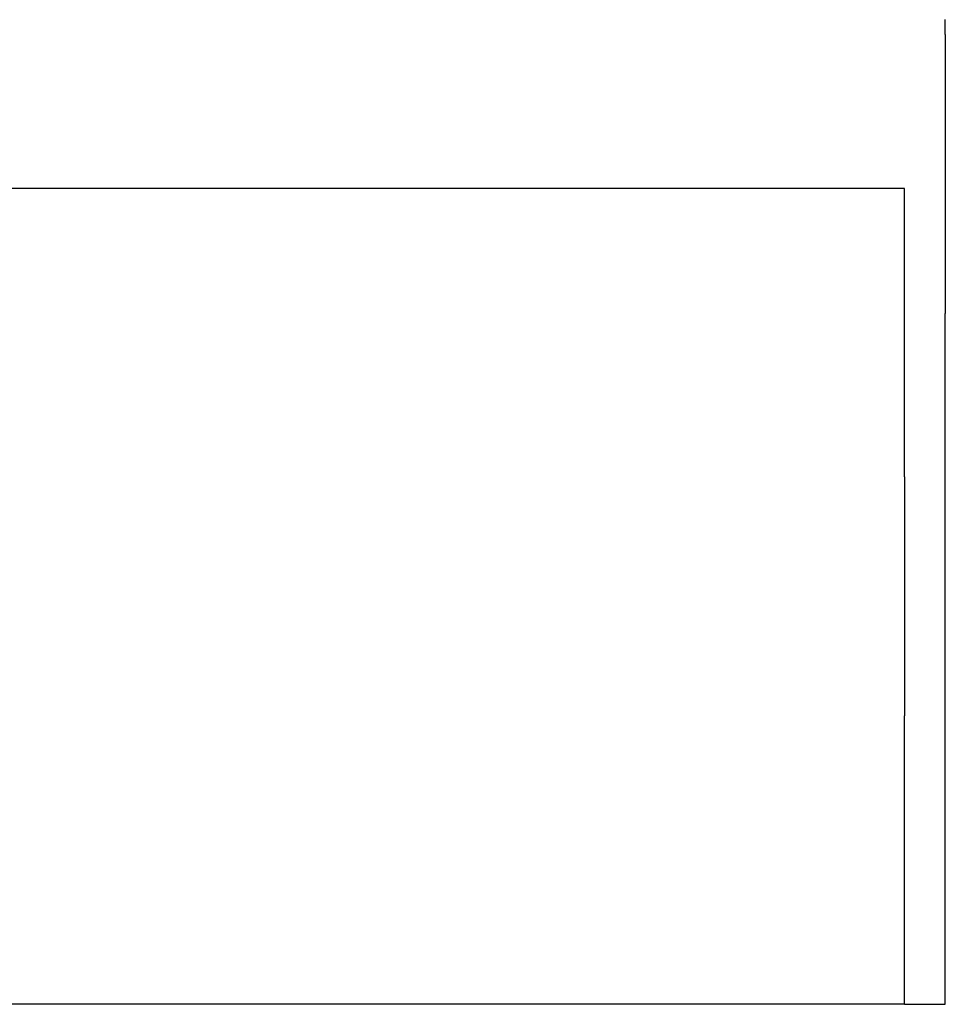
# Model space of a CAD drawing. Extents: x 10 to 288, y 14 to 195.
# Drawn here: x 82 to 83, y 87 to 88 of the extents above; entities that cross this region are included whole.
import ezdxf

# ---------------------------------------------------------------- set-up
doc = ezdxf.new("R2010")
doc.units = 0
doc.layers.get('0').update_dxf_attribs({"linetype": 'CONTINUOUS'})

msp = doc.modelspace()

# ---------------------------------------------------------------- linework, layer by layer
at = {"color": 7, "linetype": 'CONTINUOUS'}
for p, q in [((83.409, 88.3212), (83.409, 88.1201)), ((83.359, 88.1322), (81.409, 88.1322)), ((83.359, 87.9748), (83.359, 88.0322)), ((83.409, 87.1322), (83.409, 87.9792)), ((83.359, 87.7786), (83.359, 87.8528)), ((83.359, 87.4116), (83.359, 87.4857)), ((83.359, 87.2322), (83.359, 87.2895)), ((83.359, 87.1322), (81.409, 87.1322)), ((83.359, 87.1322), (83.409, 87.1322))]:
    msp.add_line(p, q, dxfattribs=at)
at = {"color": 7}
for points in [[(83.409, 88.3212, 0), (83.409, 88.3216, 0), (83.409, 88.3219, 0), (83.409, 88.3223, 0), (83.409, 88.3226, 0), (83.409, 88.323, 0), (83.409, 88.3233, 0), (83.409, 88.3237, 0), (83.409, 88.324, 0), (83.409, 88.3244, 0), (83.409, 88.3247, 0), (83.409, 88.3251, 0), (83.409, 88.3255, 0), (83.409, 88.3258, 0), (83.409, 88.3262, 0), (83.409, 88.3265, 0), (83.409, 88.3269, 0), (83.409, 88.3273, 0), (83.409, 88.3276, 0), (83.409, 88.328, 0), (83.409, 88.3283, 0), (83.409, 88.3287, 0), (83.409, 88.3291, 0), (83.409, 88.3295, 0), (83.409, 88.3298, 0), (83.409, 88.3302, 0), (83.409, 88.3306, 0), (83.409, 88.331, 0), (83.409, 88.3313, 0), (83.409, 88.3317, 0), (83.409, 88.3321, 0), (83.409, 88.3325, 0), (83.409, 88.3329, 0), (83.409, 88.3333, 0), (83.409, 88.3337, 0), (83.409, 88.3341, 0), (83.409, 88.3345, 0), (83.409, 88.3349, 0), (83.409, 88.3353, 0), (83.409, 88.3357, 0), (83.409, 88.3361, 0), (83.409, 88.3366, 0), (83.409, 88.337, 0), (83.409, 88.3374, 0), (83.409, 88.3378, 0), (83.409, 88.3383, 0), (83.409, 88.3387, 0), (83.409, 88.3391, 0), (83.409, 88.3396, 0)], [(83.359, 88.0322, 0), (83.359, 88.0329, 0), (83.359, 88.0336, 0), (83.359, 88.0343, 0), (83.359, 88.035, 0), (83.359, 88.0357, 0), (83.359, 88.0364, 0), (83.359, 88.0371, 0), (83.359, 88.0378, 0), (83.359, 88.0385, 0), (83.359, 88.0392, 0), (83.359, 88.0399, 0), (83.359, 88.0406, 0), (83.359, 88.0413, 0), (83.359, 88.042, 0), (83.359, 88.0427, 0), (83.359, 88.0434, 0), (83.359, 88.0441, 0), (83.359, 88.0448, 0), (83.359, 88.0455, 0), (83.359, 88.0462, 0), (83.359, 88.0469, 0), (83.359, 88.0476, 0), (83.359, 88.0483, 0), (83.359, 88.049, 0), (83.359, 88.0497, 0), (83.359, 88.0504, 0), (83.359, 88.0511, 0), (83.359, 88.0518, 0), (83.359, 88.0525, 0), (83.359, 88.0532, 0), (83.359, 88.0538, 0), (83.359, 88.0545, 0), (83.359, 88.0552, 0), (83.359, 88.0559, 0), (83.359, 88.0566, 0), (83.359, 88.0573, 0), (83.359, 88.0579, 0), (83.359, 88.0586, 0), (83.359, 88.0593, 0), (83.359, 88.06, 0), (83.359, 88.0607, 0), (83.359, 88.0613, 0), (83.359, 88.062, 0), (83.359, 88.0627, 0), (83.359, 88.0633, 0), (83.359, 88.064, 0), (83.359, 88.0647, 0), (83.359, 88.0653, 0), (83.359, 88.066, 0), (83.359, 88.0667, 0), (83.359, 88.0673, 0), (83.359, 88.068, 0), (83.359, 88.0686, 0), (83.359, 88.0693, 0), (83.359, 88.0699, 0), (83.359, 88.0706, 0), (83.359, 88.0712, 0), (83.359, 88.0719, 0), (83.359, 88.0725, 0), (83.359, 88.0732, 0), (83.359, 88.0738, 0), (83.359, 88.0744, 0), (83.359, 88.0751, 0), (83.359, 88.0757, 0), (83.359, 88.0763, 0), (83.359, 88.077, 0), (83.359, 88.0776, 0), (83.359, 88.0782, 0), (83.359, 88.0788, 0), (83.359, 88.0795, 0), (83.359, 88.0801, 0), (83.359, 88.0807, 0), (83.359, 88.0813, 0), (83.359, 88.0819, 0), (83.359, 88.0825, 0), (83.359, 88.0831, 0), (83.359, 88.0837, 0), (83.359, 88.0843, 0), (83.359, 88.0849, 0), (83.359, 88.0855, 0), (83.359, 88.0861, 0), (83.359, 88.0867, 0), (83.359, 88.0873, 0), (83.359, 88.0879, 0), (83.359, 88.0885, 0), (83.359, 88.089, 0), (83.359, 88.0896, 0), (83.359, 88.0902, 0), (83.359, 88.0908, 0), (83.359, 88.0913, 0), (83.359, 88.0919, 0), (83.359, 88.0925, 0), (83.359, 88.093, 0), (83.359, 88.0936, 0), (83.359, 88.0941, 0), (83.359, 88.0947, 0), (83.359, 88.0952, 0), (83.359, 88.0958, 0), (83.359, 88.0963, 0), (83.359, 88.0969, 0), (83.359, 88.0974, 0), (83.359, 88.0979, 0), (83.359, 88.0985, 0), (83.359, 88.099, 0), (83.359, 88.0995, 0), (83.359, 88.1001, 0), (83.359, 88.1006, 0), (83.359, 88.1011, 0), (83.359, 88.1016, 0), (83.359, 88.1021, 0), (83.359, 88.1026, 0), (83.359, 88.1031, 0), (83.359, 88.1036, 0), (83.359, 88.1041, 0), (83.359, 88.1046, 0), (83.359, 88.1051, 0), (83.359, 88.1056, 0), (83.359, 88.1061, 0), (83.359, 88.1066, 0), (83.359, 88.107, 0), (83.359, 88.1075, 0), (83.359, 88.108, 0), (83.359, 88.1084, 0), (83.359, 88.1089, 0), (83.359, 88.1094, 0), (83.359, 88.1098, 0), (83.359, 88.1103, 0), (83.359, 88.1107, 0), (83.359, 88.1112, 0), (83.359, 88.1116, 0), (83.359, 88.112, 0), (83.359, 88.1125, 0), (83.359, 88.1129, 0), (83.359, 88.1133, 0), (83.359, 88.1137, 0), (83.359, 88.1141, 0), (83.359, 88.1145, 0), (83.359, 88.1149, 0), (83.359, 88.1153, 0), (83.359, 88.1157, 0), (83.359, 88.1161, 0), (83.359, 88.1165, 0), (83.359, 88.1169, 0), (83.359, 88.1173, 0), (83.359, 88.1176, 0), (83.359, 88.118, 0), (83.359, 88.1184, 0), (83.359, 88.1187, 0), (83.359, 88.1191, 0), (83.359, 88.1194, 0), (83.359, 88.1198, 0), (83.359, 88.1201, 0), (83.359, 88.1204, 0), (83.359, 88.1208, 0), (83.359, 88.1211, 0), (83.359, 88.1214, 0), (83.359, 88.1217, 0), (83.359, 88.122, 0), (83.359, 88.1223, 0), (83.359, 88.1226, 0), (83.359, 88.1229, 0), (83.359, 88.1232, 0), (83.359, 88.1234, 0), (83.359, 88.1237, 0), (83.359, 88.124, 0), (83.359, 88.1242, 0), (83.359, 88.1245, 0), (83.359, 88.1247, 0), (83.359, 88.125, 0), (83.359, 88.1252, 0), (83.359, 88.1254, 0), (83.359, 88.1257, 0), (83.359, 88.1259, 0), (83.359, 88.1261, 0), (83.359, 88.1263, 0), (83.359, 88.1265, 0), (83.359, 88.1267, 0), (83.359, 88.1269, 0), (83.359, 88.1271, 0), (83.359, 88.1273, 0), (83.359, 88.1274, 0), (83.359, 88.1276, 0), (83.359, 88.1278, 0), (83.359, 88.1279, 0), (83.359, 88.1281, 0), (83.359, 88.1283, 0), (83.359, 88.1284, 0), (83.359, 88.1286, 0), (83.359, 88.1287, 0), (83.359, 88.1288, 0), (83.359, 88.129, 0), (83.359, 88.1291, 0), (83.359, 88.1292, 0), (83.359, 88.1294, 0), (83.359, 88.1295, 0), (83.359, 88.1296, 0), (83.359, 88.1297, 0), (83.359, 88.1299, 0), (83.359, 88.13, 0), (83.359, 88.1301, 0), (83.359, 88.1302, 0), (83.359, 88.1303, 0), (83.359, 88.1304, 0), (83.359, 88.1305, 0), (83.359, 88.1306, 0), (83.359, 88.1307, 0), (83.359, 88.1308, 0), (83.359, 88.1309, 0), (83.359, 88.131, 0), (83.359, 88.1311, 0), (83.359, 88.1312, 0), (83.359, 88.1312, 0), (83.359, 88.1313, 0), (83.359, 88.1314, 0), (83.359, 88.1315, 0), (83.359, 88.1316, 0), (83.359, 88.1317, 0), (83.359, 88.1318, 0), (83.359, 88.1318, 0), (83.359, 88.1319, 0), (83.359, 88.132, 0), (83.359, 88.1321, 0), (83.359, 88.1322, 0)], [(83.409, 88.1201, 0), (83.409, 88.1198, 0), (83.409, 88.1194, 0), (83.409, 88.1191, 0), (83.409, 88.1187, 0), (83.409, 88.1184, 0), (83.409, 88.118, 0), (83.409, 88.1177, 0), (83.409, 88.1173, 0), (83.409, 88.1169, 0), (83.409, 88.1166, 0), (83.409, 88.1162, 0), (83.409, 88.1159, 0), (83.409, 88.1155, 0), (83.409, 88.1152, 0), (83.409, 88.1148, 0), (83.409, 88.1145, 0), (83.409, 88.1141, 0), (83.409, 88.1137, 0), (83.409, 88.1134, 0), (83.409, 88.113, 0), (83.409, 88.1126, 0), (83.409, 88.1123, 0), (83.409, 88.1119, 0), (83.409, 88.1115, 0), (83.409, 88.1111, 0), (83.409, 88.1108, 0), (83.409, 88.1104, 0), (83.409, 88.11, 0), (83.409, 88.1096, 0), (83.409, 88.1092, 0), (83.409, 88.1088, 0), (83.409, 88.1084, 0), (83.409, 88.1081, 0), (83.409, 88.1077, 0), (83.409, 88.1073, 0), (83.409, 88.1069, 0), (83.409, 88.1064, 0), (83.409, 88.106, 0), (83.409, 88.1056, 0), (83.409, 88.1052, 0), (83.409, 88.1048, 0), (83.409, 88.1044, 0), (83.409, 88.1039, 0), (83.409, 88.1035, 0), (83.409, 88.1031, 0), (83.409, 88.1026, 0), (83.409, 88.1022, 0), (83.409, 88.1018, 0), (83.409, 88.1013, 0), (83.409, 88.1008, 0), (83.409, 88.1004, 0), (83.409, 88.0999, 0), (83.409, 88.0995, 0), (83.409, 88.099, 0), (83.409, 88.0985, 0), (83.409, 88.098, 0), (83.409, 88.0975, 0), (83.409, 88.0971, 0), (83.409, 88.0966, 0), (83.409, 88.0961, 0), (83.409, 88.0956, 0), (83.409, 88.0951, 0), (83.409, 88.0945, 0), (83.409, 88.094, 0), (83.409, 88.0935, 0), (83.409, 88.093, 0), (83.409, 88.0924, 0), (83.409, 88.0919, 0), (83.409, 88.0914, 0), (83.409, 88.0908, 0), (83.409, 88.0903, 0), (83.409, 88.0897, 0), (83.409, 88.0892, 0), (83.409, 88.0886, 0), (83.409, 88.0881, 0), (83.409, 88.0875, 0), (83.409, 88.0869, 0), (83.409, 88.0863, 0), (83.409, 88.0858, 0), (83.409, 88.0852, 0), (83.409, 88.0846, 0), (83.409, 88.084, 0), (83.409, 88.0834, 0), (83.409, 88.0828, 0), (83.409, 88.0822, 0), (83.409, 88.0816, 0), (83.409, 88.081, 0), (83.409, 88.0804, 0), (83.409, 88.0798, 0), (83.409, 88.0792, 0), (83.409, 88.0785, 0), (83.409, 88.0779, 0), (83.409, 88.0773, 0), (83.409, 88.0767, 0), (83.409, 88.076, 0), (83.409, 88.0754, 0), (83.409, 88.0748, 0), (83.409, 88.0741, 0), (83.409, 88.0735, 0), (83.409, 88.0728, 0), (83.409, 88.0722, 0), (83.409, 88.0715, 0), (83.409, 88.0709, 0), (83.409, 88.0702, 0), (83.409, 88.0695, 0), (83.409, 88.0689, 0), (83.409, 88.0682, 0), (83.409, 88.0675, 0), (83.409, 88.0669, 0), (83.409, 88.0662, 0), (83.409, 88.0655, 0), (83.409, 88.0648, 0), (83.409, 88.0642, 0), (83.409, 88.0635, 0), (83.409, 88.0628, 0), (83.409, 88.0621, 0), (83.409, 88.0614, 0), (83.409, 88.0607, 0), (83.409, 88.06, 0), (83.409, 88.0593, 0), (83.409, 88.0586, 0), (83.409, 88.0579, 0), (83.409, 88.0572, 0), (83.409, 88.0565, 0), (83.409, 88.0558, 0), (83.409, 88.0551, 0), (83.409, 88.0544, 0), (83.409, 88.0537, 0), (83.409, 88.053, 0), (83.409, 88.0523, 0), (83.409, 88.0515, 0), (83.409, 88.0508, 0), (83.409, 88.0501, 0), (83.409, 88.0494, 0), (83.409, 88.0487, 0), (83.409, 88.0479, 0), (83.409, 88.0472, 0), (83.409, 88.0465, 0), (83.409, 88.0457, 0), (83.409, 88.045, 0), (83.409, 88.0442, 0), (83.409, 88.0435, 0), (83.409, 88.0428, 0), (83.409, 88.042, 0), (83.409, 88.0413, 0), (83.409, 88.0405, 0), (83.409, 88.0398, 0), (83.409, 88.039, 0), (83.409, 88.0383, 0), (83.409, 88.0375, 0), (83.409, 88.0368, 0), (83.409, 88.036, 0), (83.409, 88.0353, 0), (83.409, 88.0345, 0), (83.409, 88.0337, 0), (83.409, 88.033, 0), (83.409, 88.0322, 0), (83.409, 88.0314, 0), (83.409, 88.0307, 0), (83.409, 88.0299, 0), (83.409, 88.0291, 0), (83.409, 88.0283, 0), (83.409, 88.0276, 0), (83.409, 88.0268, 0), (83.409, 88.026, 0), (83.409, 88.0252, 0), (83.409, 88.0245, 0), (83.409, 88.0237, 0), (83.409, 88.0229, 0), (83.409, 88.0221, 0), (83.409, 88.0213, 0), (83.409, 88.0205, 0), (83.409, 88.0197, 0), (83.409, 88.0189, 0), (83.409, 88.0182, 0), (83.409, 88.0174, 0), (83.409, 88.0166, 0), (83.409, 88.0158, 0), (83.409, 88.015, 0), (83.409, 88.0142, 0), (83.409, 88.0134, 0), (83.409, 88.0126, 0), (83.409, 88.0118, 0), (83.409, 88.011, 0), (83.409, 88.0102, 0), (83.409, 88.0094, 0), (83.409, 88.0086, 0), (83.409, 88.0078, 0), (83.409, 88.0069, 0), (83.409, 88.0061, 0), (83.409, 88.0053, 0), (83.409, 88.0045, 0), (83.409, 88.0037, 0), (83.409, 88.0029, 0), (83.409, 88.0021, 0), (83.409, 88.0013, 0), (83.409, 88.0005, 0), (83.409, 87.9996, 0), (83.409, 87.9988, 0), (83.409, 87.998, 0), (83.409, 87.9972, 0), (83.409, 87.9964, 0), (83.409, 87.9956, 0), (83.409, 87.9947, 0), (83.409, 87.9939, 0), (83.409, 87.9931, 0), (83.409, 87.9923, 0), (83.409, 87.9915, 0), (83.409, 87.9907, 0), (83.409, 87.9898, 0), (83.409, 87.989, 0), (83.409, 87.9882, 0), (83.409, 87.9874, 0), (83.409, 87.9865, 0), (83.409, 87.9857, 0), (83.409, 87.9849, 0), (83.409, 87.9841, 0), (83.409, 87.9833, 0), (83.409, 87.9824, 0), (83.409, 87.9816, 0), (83.409, 87.9808, 0), (83.409, 87.98, 0), (83.409, 87.9792, 0)], [(83.359, 87.8528, 0), (83.359, 87.853, 0), (83.359, 87.8532, 0), (83.359, 87.8535, 0), (83.359, 87.8537, 0), (83.359, 87.854, 0), (83.359, 87.8542, 0), (83.359, 87.8544, 0), (83.359, 87.8547, 0), (83.359, 87.8549, 0), (83.359, 87.8552, 0), (83.359, 87.8554, 0), (83.359, 87.8556, 0), (83.359, 87.8559, 0), (83.359, 87.8561, 0), (83.359, 87.8564, 0), (83.359, 87.8566, 0), (83.359, 87.8569, 0), (83.359, 87.8571, 0), (83.359, 87.8574, 0), (83.359, 87.8576, 0), (83.359, 87.8579, 0), (83.359, 87.8581, 0), (83.359, 87.8584, 0), (83.359, 87.8587, 0), (83.359, 87.8589, 0), (83.359, 87.8592, 0), (83.359, 87.8595, 0), (83.359, 87.8597, 0), (83.359, 87.86, 0), (83.359, 87.8603, 0), (83.359, 87.8606, 0), (83.359, 87.8609, 0), (83.359, 87.8611, 0), (83.359, 87.8614, 0), (83.359, 87.8617, 0), (83.359, 87.862, 0), (83.359, 87.8623, 0), (83.359, 87.8626, 0), (83.359, 87.8629, 0), (83.359, 87.8632, 0), (83.359, 87.8635, 0), (83.359, 87.8639, 0), (83.359, 87.8642, 0), (83.359, 87.8645, 0), (83.359, 87.8648, 0), (83.359, 87.8652, 0), (83.359, 87.8655, 0), (83.359, 87.8658, 0), (83.359, 87.8662, 0), (83.359, 87.8665, 0), (83.359, 87.8669, 0), (83.359, 87.8673, 0), (83.359, 87.8676, 0), (83.359, 87.868, 0), (83.359, 87.8684, 0), (83.359, 87.8687, 0), (83.359, 87.8691, 0), (83.359, 87.8695, 0), (83.359, 87.8699, 0), (83.359, 87.8703, 0), (83.359, 87.8707, 0), (83.359, 87.8711, 0), (83.359, 87.8715, 0), (83.359, 87.872, 0), (83.359, 87.8724, 0), (83.359, 87.8728, 0), (83.359, 87.8733, 0), (83.359, 87.8737, 0), (83.359, 87.8741, 0), (83.359, 87.8746, 0), (83.359, 87.875, 0), (83.359, 87.8755, 0), (83.359, 87.8759, 0), (83.359, 87.8764, 0), (83.359, 87.8769, 0), (83.359, 87.8774, 0), (83.359, 87.8778, 0), (83.359, 87.8783, 0), (83.359, 87.8788, 0), (83.359, 87.8793, 0), (83.359, 87.8798, 0), (83.359, 87.8803, 0), (83.359, 87.8808, 0), (83.359, 87.8813, 0), (83.359, 87.8818, 0), (83.359, 87.8823, 0), (83.359, 87.8828, 0), (83.359, 87.8834, 0), (83.359, 87.8839, 0), (83.359, 87.8844, 0), (83.359, 87.8849, 0), (83.359, 87.8855, 0), (83.359, 87.886, 0), (83.359, 87.8866, 0), (83.359, 87.8871, 0), (83.359, 87.8877, 0), (83.359, 87.8882, 0), (83.359, 87.8888, 0), (83.359, 87.8893, 0), (83.359, 87.8899, 0), (83.359, 87.8904, 0), (83.359, 87.891, 0), (83.359, 87.8916, 0), (83.359, 87.8922, 0), (83.359, 87.8927, 0), (83.359, 87.8933, 0), (83.359, 87.8939, 0), (83.359, 87.8945, 0), (83.359, 87.8951, 0), (83.359, 87.8957, 0), (83.359, 87.8963, 0), (83.359, 87.8969, 0), (83.359, 87.8975, 0), (83.359, 87.8981, 0), (83.359, 87.8987, 0), (83.359, 87.8993, 0), (83.359, 87.8999, 0), (83.359, 87.9005, 0), (83.359, 87.9011, 0), (83.359, 87.9017, 0), (83.359, 87.9023, 0), (83.359, 87.903, 0), (83.359, 87.9036, 0), (83.359, 87.9042, 0), (83.359, 87.9048, 0), (83.359, 87.9055, 0), (83.359, 87.9061, 0), (83.359, 87.9067, 0), (83.359, 87.9074, 0), (83.359, 87.908, 0), (83.359, 87.9087, 0), (83.359, 87.9093, 0), (83.359, 87.91, 0), (83.359, 87.9106, 0), (83.359, 87.9113, 0), (83.359, 87.9119, 0), (83.359, 87.9126, 0), (83.359, 87.9132, 0), (83.359, 87.9139, 0), (83.359, 87.9145, 0), (83.359, 87.9152, 0), (83.359, 87.9159, 0), (83.359, 87.9165, 0), (83.359, 87.9172, 0), (83.359, 87.9179, 0), (83.359, 87.9186, 0), (83.359, 87.9192, 0), (83.359, 87.9199, 0), (83.359, 87.9206, 0), (83.359, 87.9213, 0), (83.359, 87.922, 0), (83.359, 87.9226, 0), (83.359, 87.9233, 0), (83.359, 87.924, 0), (83.359, 87.9247, 0), (83.359, 87.9254, 0), (83.359, 87.9261, 0), (83.359, 87.9268, 0), (83.359, 87.9275, 0), (83.359, 87.9282, 0), (83.359, 87.9289, 0), (83.359, 87.9296, 0), (83.359, 87.9303, 0), (83.359, 87.931, 0), (83.359, 87.9317, 0), (83.359, 87.9324, 0), (83.359, 87.9332, 0), (83.359, 87.9339, 0), (83.359, 87.9346, 0), (83.359, 87.9353, 0), (83.359, 87.936, 0), (83.359, 87.9367, 0), (83.359, 87.9375, 0), (83.359, 87.9382, 0), (83.359, 87.9389, 0), (83.359, 87.9396, 0), (83.359, 87.9404, 0), (83.359, 87.9411, 0), (83.359, 87.9418, 0), (83.359, 87.9426, 0), (83.359, 87.9433, 0), (83.359, 87.944, 0), (83.359, 87.9448, 0), (83.359, 87.9455, 0), (83.359, 87.9462, 0), (83.359, 87.947, 0), (83.359, 87.9477, 0), (83.359, 87.9484, 0), (83.359, 87.9492, 0), (83.359, 87.9499, 0), (83.359, 87.9507, 0), (83.359, 87.9514, 0), (83.359, 87.9522, 0), (83.359, 87.9529, 0), (83.359, 87.9537, 0), (83.359, 87.9544, 0), (83.359, 87.9552, 0), (83.359, 87.9559, 0), (83.359, 87.9567, 0), (83.359, 87.9574, 0), (83.359, 87.9582, 0), (83.359, 87.9589, 0), (83.359, 87.9597, 0), (83.359, 87.9604, 0), (83.359, 87.9612, 0), (83.359, 87.9619, 0), (83.359, 87.9627, 0), (83.359, 87.9634, 0), (83.359, 87.9642, 0), (83.359, 87.9649, 0), (83.359, 87.9657, 0), (83.359, 87.9665, 0), (83.359, 87.9672, 0), (83.359, 87.968, 0), (83.359, 87.9687, 0), (83.359, 87.9695, 0), (83.359, 87.9702, 0), (83.359, 87.971, 0), (83.359, 87.9718, 0), (83.359, 87.9725, 0), (83.359, 87.9733, 0), (83.359, 87.974, 0), (83.359, 87.9748, 0)], [(83.359, 87.7786, 0), (83.359, 87.7783, 0), (83.359, 87.778, 0), (83.359, 87.7777, 0), (83.359, 87.7775, 0), (83.359, 87.7772, 0), (83.359, 87.7769, 0), (83.359, 87.7766, 0), (83.359, 87.7763, 0), (83.359, 87.776, 0), (83.359, 87.7757, 0), (83.359, 87.7754, 0), (83.359, 87.7752, 0), (83.359, 87.7749, 0), (83.359, 87.7746, 0), (83.359, 87.7743, 0), (83.359, 87.774, 0), (83.359, 87.7737, 0), (83.359, 87.7734, 0), (83.359, 87.7731, 0), (83.359, 87.7728, 0), (83.359, 87.7725, 0), (83.359, 87.7721, 0), (83.359, 87.7718, 0), (83.359, 87.7715, 0), (83.359, 87.7712, 0), (83.359, 87.7709, 0), (83.359, 87.7706, 0), (83.359, 87.7702, 0), (83.359, 87.7699, 0), (83.359, 87.7696, 0), (83.359, 87.7692, 0), (83.359, 87.7689, 0), (83.359, 87.7686, 0), (83.359, 87.7682, 0), (83.359, 87.7679, 0), (83.359, 87.7675, 0), (83.359, 87.7671, 0), (83.359, 87.7668, 0), (83.359, 87.7664, 0), (83.359, 87.766, 0), (83.359, 87.7657, 0), (83.359, 87.7653, 0), (83.359, 87.7649, 0), (83.359, 87.7645, 0), (83.359, 87.7641, 0), (83.359, 87.7637, 0), (83.359, 87.7633, 0), (83.359, 87.7629, 0), (83.359, 87.7625, 0), (83.359, 87.7621, 0), (83.359, 87.7616, 0), (83.359, 87.7612, 0), (83.359, 87.7608, 0), (83.359, 87.7603, 0), (83.359, 87.7599, 0), (83.359, 87.7594, 0), (83.359, 87.759, 0), (83.359, 87.7585, 0), (83.359, 87.758, 0), (83.359, 87.7575, 0), (83.359, 87.7571, 0), (83.359, 87.7566, 0), (83.359, 87.7561, 0), (83.359, 87.7556, 0), (83.359, 87.7551, 0), (83.359, 87.7545, 0), (83.359, 87.754, 0), (83.359, 87.7535, 0), (83.359, 87.753, 0), (83.359, 87.7524, 0), (83.359, 87.7519, 0), (83.359, 87.7513, 0), (83.359, 87.7508, 0), (83.359, 87.7502, 0), (83.359, 87.7497, 0), (83.359, 87.7491, 0), (83.359, 87.7485, 0), (83.359, 87.7479, 0), (83.359, 87.7474, 0), (83.359, 87.7468, 0), (83.359, 87.7462, 0), (83.359, 87.7456, 0), (83.359, 87.745, 0), (83.359, 87.7444, 0), (83.359, 87.7438, 0), (83.359, 87.7431, 0), (83.359, 87.7425, 0), (83.359, 87.7419, 0), (83.359, 87.7413, 0), (83.359, 87.7406, 0), (83.359, 87.74, 0), (83.359, 87.7393, 0), (83.359, 87.7387, 0), (83.359, 87.7381, 0), (83.359, 87.7374, 0), (83.359, 87.7367, 0), (83.359, 87.7361, 0), (83.359, 87.7354, 0), (83.359, 87.7347, 0), (83.359, 87.7341, 0), (83.359, 87.7334, 0), (83.359, 87.7327, 0), (83.359, 87.732, 0), (83.359, 87.7313, 0), (83.359, 87.7306, 0), (83.359, 87.7299, 0), (83.359, 87.7292, 0), (83.359, 87.7285, 0), (83.359, 87.7278, 0), (83.359, 87.7271, 0), (83.359, 87.7264, 0), (83.359, 87.7257, 0), (83.359, 87.725, 0), (83.359, 87.7242, 0), (83.359, 87.7235, 0), (83.359, 87.7228, 0), (83.359, 87.7221, 0), (83.359, 87.7213, 0), (83.359, 87.7206, 0), (83.359, 87.7199, 0), (83.359, 87.7191, 0), (83.359, 87.7184, 0), (83.359, 87.7176, 0), (83.359, 87.7169, 0), (83.359, 87.7161, 0), (83.359, 87.7154, 0), (83.359, 87.7146, 0), (83.359, 87.7138, 0), (83.359, 87.7131, 0), (83.359, 87.7123, 0), (83.359, 87.7115, 0), (83.359, 87.7108, 0), (83.359, 87.71, 0), (83.359, 87.7092, 0), (83.359, 87.7084, 0), (83.359, 87.7076, 0), (83.359, 87.7068, 0), (83.359, 87.7061, 0), (83.359, 87.7053, 0), (83.359, 87.7045, 0), (83.359, 87.7037, 0), (83.359, 87.7029, 0), (83.359, 87.7021, 0), (83.359, 87.7013, 0), (83.359, 87.7005, 0), (83.359, 87.6996, 0), (83.359, 87.6988, 0), (83.359, 87.698, 0), (83.359, 87.6972, 0), (83.359, 87.6964, 0), (83.359, 87.6956, 0), (83.359, 87.6947, 0), (83.359, 87.6939, 0), (83.359, 87.6931, 0), (83.359, 87.6923, 0), (83.359, 87.6914, 0), (83.359, 87.6906, 0), (83.359, 87.6898, 0), (83.359, 87.6889, 0), (83.359, 87.6881, 0), (83.359, 87.6872, 0), (83.359, 87.6864, 0), (83.359, 87.6855, 0), (83.359, 87.6847, 0), (83.359, 87.6838, 0), (83.359, 87.683, 0), (83.359, 87.6821, 0), (83.359, 87.6813, 0), (83.359, 87.6804, 0), (83.359, 87.6796, 0), (83.359, 87.6787, 0), (83.359, 87.6778, 0), (83.359, 87.677, 0), (83.359, 87.6761, 0), (83.359, 87.6752, 0), (83.359, 87.6744, 0), (83.359, 87.6735, 0), (83.359, 87.6726, 0), (83.359, 87.6717, 0), (83.359, 87.6709, 0), (83.359, 87.67, 0), (83.359, 87.6691, 0), (83.359, 87.6682, 0), (83.359, 87.6673, 0), (83.359, 87.6664, 0), (83.359, 87.6656, 0), (83.359, 87.6647, 0), (83.359, 87.6638, 0), (83.359, 87.6629, 0), (83.359, 87.662, 0), (83.359, 87.6611, 0), (83.359, 87.6602, 0), (83.359, 87.6593, 0), (83.359, 87.6584, 0), (83.359, 87.6575, 0), (83.359, 87.6566, 0), (83.359, 87.6557, 0), (83.359, 87.6548, 0), (83.359, 87.6539, 0), (83.359, 87.653, 0), (83.359, 87.6521, 0), (83.359, 87.6512, 0), (83.359, 87.6503, 0), (83.359, 87.6494, 0), (83.359, 87.6485, 0), (83.359, 87.6476, 0), (83.359, 87.6467, 0), (83.359, 87.6458, 0), (83.359, 87.6449, 0), (83.359, 87.644, 0), (83.359, 87.6431, 0), (83.359, 87.6422, 0), (83.359, 87.6413, 0), (83.359, 87.6404, 0), (83.359, 87.6394, 0), (83.359, 87.6385, 0), (83.359, 87.6376, 0), (83.359, 87.6367, 0), (83.359, 87.6358, 0), (83.359, 87.6349, 0), (83.359, 87.634, 0), (83.359, 87.6331, 0), (83.359, 87.6322, 0)], [(83.359, 87.6322, 0), (83.359, 87.6312, 0), (83.359, 87.6303, 0), (83.359, 87.6294, 0), (83.359, 87.6285, 0), (83.359, 87.6276, 0), (83.359, 87.6267, 0), (83.359, 87.6258, 0), (83.359, 87.6249, 0), (83.359, 87.624, 0), (83.359, 87.6231, 0), (83.359, 87.6221, 0), (83.359, 87.6212, 0), (83.359, 87.6203, 0), (83.359, 87.6194, 0), (83.359, 87.6185, 0), (83.359, 87.6176, 0), (83.359, 87.6167, 0), (83.359, 87.6158, 0), (83.359, 87.6149, 0), (83.359, 87.614, 0), (83.359, 87.6131, 0), (83.359, 87.6122, 0), (83.359, 87.6113, 0), (83.359, 87.6104, 0), (83.359, 87.6095, 0), (83.359, 87.6086, 0), (83.359, 87.6077, 0), (83.359, 87.6068, 0), (83.359, 87.6059, 0), (83.359, 87.605, 0), (83.359, 87.6041, 0), (83.359, 87.6032, 0), (83.359, 87.6023, 0), (83.359, 87.6014, 0), (83.359, 87.6005, 0), (83.359, 87.5996, 0), (83.359, 87.5988, 0), (83.359, 87.5979, 0), (83.359, 87.597, 0), (83.359, 87.5961, 0), (83.359, 87.5952, 0), (83.359, 87.5943, 0), (83.359, 87.5935, 0), (83.359, 87.5926, 0), (83.359, 87.5917, 0), (83.359, 87.5908, 0), (83.359, 87.59, 0), (83.359, 87.5891, 0), (83.359, 87.5882, 0), (83.359, 87.5874, 0), (83.359, 87.5865, 0), (83.359, 87.5856, 0), (83.359, 87.5848, 0), (83.359, 87.5839, 0), (83.359, 87.583, 0), (83.359, 87.5822, 0), (83.359, 87.5813, 0), (83.359, 87.5805, 0), (83.359, 87.5796, 0), (83.359, 87.5788, 0), (83.359, 87.5779, 0), (83.359, 87.5771, 0), (83.359, 87.5762, 0), (83.359, 87.5754, 0), (83.359, 87.5746, 0), (83.359, 87.5737, 0), (83.359, 87.5729, 0), (83.359, 87.5721, 0), (83.359, 87.5712, 0), (83.359, 87.5704, 0), (83.359, 87.5696, 0), (83.359, 87.5688, 0), (83.359, 87.5679, 0), (83.359, 87.5671, 0), (83.359, 87.5663, 0), (83.359, 87.5655, 0), (83.359, 87.5647, 0), (83.359, 87.5639, 0), (83.359, 87.5631, 0), (83.359, 87.5622, 0), (83.359, 87.5614, 0), (83.359, 87.5606, 0), (83.359, 87.5599, 0), (83.359, 87.5591, 0), (83.359, 87.5583, 0), (83.359, 87.5575, 0), (83.359, 87.5567, 0), (83.359, 87.5559, 0), (83.359, 87.5551, 0), (83.359, 87.5543, 0), (83.359, 87.5536, 0), (83.359, 87.5528, 0), (83.359, 87.552, 0), (83.359, 87.5513, 0), (83.359, 87.5505, 0), (83.359, 87.5497, 0), (83.359, 87.549, 0), (83.359, 87.5482, 0), (83.359, 87.5475, 0), (83.359, 87.5467, 0), (83.359, 87.546, 0), (83.359, 87.5452, 0), (83.359, 87.5445, 0), (83.359, 87.5437, 0), (83.359, 87.543, 0), (83.359, 87.5423, 0), (83.359, 87.5415, 0), (83.359, 87.5408, 0), (83.359, 87.5401, 0), (83.359, 87.5393, 0), (83.359, 87.5386, 0), (83.359, 87.5379, 0), (83.359, 87.5372, 0), (83.359, 87.5365, 0), (83.359, 87.5358, 0), (83.359, 87.5351, 0), (83.359, 87.5344, 0), (83.359, 87.5337, 0), (83.359, 87.533, 0), (83.359, 87.5323, 0), (83.359, 87.5316, 0), (83.359, 87.5309, 0), (83.359, 87.5303, 0), (83.359, 87.5296, 0), (83.359, 87.5289, 0), (83.359, 87.5282, 0), (83.359, 87.5276, 0), (83.359, 87.5269, 0), (83.359, 87.5263, 0), (83.359, 87.5256, 0), (83.359, 87.525, 0), (83.359, 87.5243, 0), (83.359, 87.5237, 0), (83.359, 87.5231, 0), (83.359, 87.5224, 0), (83.359, 87.5218, 0), (83.359, 87.5212, 0), (83.359, 87.5206, 0), (83.359, 87.5199, 0), (83.359, 87.5193, 0), (83.359, 87.5187, 0), (83.359, 87.5181, 0), (83.359, 87.5175, 0), (83.359, 87.517, 0), (83.359, 87.5164, 0), (83.359, 87.5158, 0), (83.359, 87.5152, 0), (83.359, 87.5147, 0), (83.359, 87.5141, 0), (83.359, 87.5135, 0), (83.359, 87.513, 0), (83.359, 87.5124, 0), (83.359, 87.5119, 0), (83.359, 87.5114, 0), (83.359, 87.5108, 0), (83.359, 87.5103, 0), (83.359, 87.5098, 0), (83.359, 87.5093, 0), (83.359, 87.5088, 0), (83.359, 87.5083, 0), (83.359, 87.5078, 0), (83.359, 87.5073, 0), (83.359, 87.5068, 0), (83.359, 87.5063, 0), (83.359, 87.5058, 0), (83.359, 87.5054, 0), (83.359, 87.5049, 0), (83.359, 87.5044, 0), (83.359, 87.504, 0), (83.359, 87.5035, 0), (83.359, 87.5031, 0), (83.359, 87.5027, 0), (83.359, 87.5022, 0), (83.359, 87.5018, 0), (83.359, 87.5014, 0), (83.359, 87.501, 0), (83.359, 87.5006, 0), (83.359, 87.5002, 0), (83.359, 87.4998, 0), (83.359, 87.4994, 0), (83.359, 87.499, 0), (83.359, 87.4987, 0), (83.359, 87.4983, 0), (83.359, 87.4979, 0), (83.359, 87.4975, 0), (83.359, 87.4972, 0), (83.359, 87.4968, 0), (83.359, 87.4965, 0), (83.359, 87.4961, 0), (83.359, 87.4958, 0), (83.359, 87.4954, 0), (83.359, 87.4951, 0), (83.359, 87.4947, 0), (83.359, 87.4944, 0), (83.359, 87.4941, 0), (83.359, 87.4938, 0), (83.359, 87.4934, 0), (83.359, 87.4931, 0), (83.359, 87.4928, 0), (83.359, 87.4925, 0), (83.359, 87.4922, 0), (83.359, 87.4919, 0), (83.359, 87.4916, 0), (83.359, 87.4912, 0), (83.359, 87.4909, 0), (83.359, 87.4906, 0), (83.359, 87.4903, 0), (83.359, 87.49, 0), (83.359, 87.4897, 0), (83.359, 87.4895, 0), (83.359, 87.4892, 0), (83.359, 87.4889, 0), (83.359, 87.4886, 0), (83.359, 87.4883, 0), (83.359, 87.488, 0), (83.359, 87.4877, 0), (83.359, 87.4874, 0), (83.359, 87.4871, 0), (83.359, 87.4869, 0), (83.359, 87.4866, 0), (83.359, 87.4863, 0), (83.359, 87.486, 0), (83.359, 87.4857, 0)], [(83.359, 87.2895, 0), (83.359, 87.2903, 0), (83.359, 87.291, 0), (83.359, 87.2918, 0), (83.359, 87.2926, 0), (83.359, 87.2933, 0), (83.359, 87.2941, 0), (83.359, 87.2948, 0), (83.359, 87.2956, 0), (83.359, 87.2963, 0), (83.359, 87.2971, 0), (83.359, 87.2979, 0), (83.359, 87.2986, 0), (83.359, 87.2994, 0), (83.359, 87.3001, 0), (83.359, 87.3009, 0), (83.359, 87.3016, 0), (83.359, 87.3024, 0), (83.359, 87.3031, 0), (83.359, 87.3039, 0), (83.359, 87.3047, 0), (83.359, 87.3054, 0), (83.359, 87.3062, 0), (83.359, 87.3069, 0), (83.359, 87.3077, 0), (83.359, 87.3084, 0), (83.359, 87.3092, 0), (83.359, 87.3099, 0), (83.359, 87.3107, 0), (83.359, 87.3114, 0), (83.359, 87.3122, 0), (83.359, 87.3129, 0), (83.359, 87.3136, 0), (83.359, 87.3144, 0), (83.359, 87.3151, 0), (83.359, 87.3159, 0), (83.359, 87.3166, 0), (83.359, 87.3173, 0), (83.359, 87.3181, 0), (83.359, 87.3188, 0), (83.359, 87.3196, 0), (83.359, 87.3203, 0), (83.359, 87.321, 0), (83.359, 87.3218, 0), (83.359, 87.3225, 0), (83.359, 87.3232, 0), (83.359, 87.324, 0), (83.359, 87.3247, 0), (83.359, 87.3254, 0), (83.359, 87.3261, 0), (83.359, 87.3269, 0), (83.359, 87.3276, 0), (83.359, 87.3283, 0), (83.359, 87.329, 0), (83.359, 87.3297, 0), (83.359, 87.3304, 0), (83.359, 87.3312, 0), (83.359, 87.3319, 0), (83.359, 87.3326, 0), (83.359, 87.3333, 0), (83.359, 87.334, 0), (83.359, 87.3347, 0), (83.359, 87.3354, 0), (83.359, 87.3361, 0), (83.359, 87.3368, 0), (83.359, 87.3375, 0), (83.359, 87.3382, 0), (83.359, 87.3389, 0), (83.359, 87.3396, 0), (83.359, 87.3403, 0), (83.359, 87.341, 0), (83.359, 87.3417, 0), (83.359, 87.3424, 0), (83.359, 87.343, 0), (83.359, 87.3437, 0), (83.359, 87.3444, 0), (83.359, 87.3451, 0), (83.359, 87.3458, 0), (83.359, 87.3464, 0), (83.359, 87.3471, 0), (83.359, 87.3478, 0), (83.359, 87.3484, 0), (83.359, 87.3491, 0), (83.359, 87.3498, 0), (83.359, 87.3504, 0), (83.359, 87.3511, 0), (83.359, 87.3518, 0), (83.359, 87.3524, 0), (83.359, 87.3531, 0), (83.359, 87.3537, 0), (83.359, 87.3544, 0), (83.359, 87.355, 0), (83.359, 87.3557, 0), (83.359, 87.3563, 0), (83.359, 87.3569, 0), (83.359, 87.3576, 0), (83.359, 87.3582, 0), (83.359, 87.3588, 0), (83.359, 87.3595, 0), (83.359, 87.3601, 0), (83.359, 87.3607, 0), (83.359, 87.3614, 0), (83.359, 87.362, 0), (83.359, 87.3626, 0), (83.359, 87.3632, 0), (83.359, 87.3638, 0), (83.359, 87.3644, 0), (83.359, 87.365, 0), (83.359, 87.3657, 0), (83.359, 87.3663, 0), (83.359, 87.3669, 0), (83.359, 87.3675, 0), (83.359, 87.3681, 0), (83.359, 87.3686, 0), (83.359, 87.3692, 0), (83.359, 87.3698, 0), (83.359, 87.3704, 0), (83.359, 87.371, 0), (83.359, 87.3716, 0), (83.359, 87.3722, 0), (83.359, 87.3727, 0), (83.359, 87.3733, 0), (83.359, 87.3739, 0), (83.359, 87.3744, 0), (83.359, 87.375, 0), (83.359, 87.3756, 0), (83.359, 87.3761, 0), (83.359, 87.3767, 0), (83.359, 87.3772, 0), (83.359, 87.3778, 0), (83.359, 87.3783, 0), (83.359, 87.3788, 0), (83.359, 87.3794, 0), (83.359, 87.3799, 0), (83.359, 87.3804, 0), (83.359, 87.381, 0), (83.359, 87.3815, 0), (83.359, 87.382, 0), (83.359, 87.3825, 0), (83.359, 87.383, 0), (83.359, 87.3835, 0), (83.359, 87.384, 0), (83.359, 87.3845, 0), (83.359, 87.385, 0), (83.359, 87.3855, 0), (83.359, 87.386, 0), (83.359, 87.3865, 0), (83.359, 87.387, 0), (83.359, 87.3874, 0), (83.359, 87.3879, 0), (83.359, 87.3884, 0), (83.359, 87.3888, 0), (83.359, 87.3893, 0), (83.359, 87.3897, 0), (83.359, 87.3902, 0), (83.359, 87.3906, 0), (83.359, 87.3911, 0), (83.359, 87.3915, 0), (83.359, 87.3919, 0), (83.359, 87.3924, 0), (83.359, 87.3928, 0), (83.359, 87.3932, 0), (83.359, 87.3936, 0), (83.359, 87.394, 0), (83.359, 87.3944, 0), (83.359, 87.3948, 0), (83.359, 87.3952, 0), (83.359, 87.3956, 0), (83.359, 87.396, 0), (83.359, 87.3963, 0), (83.359, 87.3967, 0), (83.359, 87.3971, 0), (83.359, 87.3974, 0), (83.359, 87.3978, 0), (83.359, 87.3981, 0), (83.359, 87.3985, 0), (83.359, 87.3988, 0), (83.359, 87.3991, 0), (83.359, 87.3995, 0), (83.359, 87.3998, 0), (83.359, 87.4001, 0), (83.359, 87.4005, 0), (83.359, 87.4008, 0), (83.359, 87.4011, 0), (83.359, 87.4014, 0), (83.359, 87.4017, 0), (83.359, 87.402, 0), (83.359, 87.4023, 0), (83.359, 87.4026, 0), (83.359, 87.4029, 0), (83.359, 87.4032, 0), (83.359, 87.4035, 0), (83.359, 87.4037, 0), (83.359, 87.404, 0), (83.359, 87.4043, 0), (83.359, 87.4046, 0), (83.359, 87.4048, 0), (83.359, 87.4051, 0), (83.359, 87.4054, 0), (83.359, 87.4057, 0), (83.359, 87.4059, 0), (83.359, 87.4062, 0), (83.359, 87.4064, 0), (83.359, 87.4067, 0), (83.359, 87.4069, 0), (83.359, 87.4072, 0), (83.359, 87.4074, 0), (83.359, 87.4077, 0), (83.359, 87.4079, 0), (83.359, 87.4082, 0), (83.359, 87.4084, 0), (83.359, 87.4087, 0), (83.359, 87.4089, 0), (83.359, 87.4092, 0), (83.359, 87.4094, 0), (83.359, 87.4096, 0), (83.359, 87.4099, 0), (83.359, 87.4101, 0), (83.359, 87.4104, 0), (83.359, 87.4106, 0), (83.359, 87.4108, 0), (83.359, 87.4111, 0), (83.359, 87.4113, 0), (83.359, 87.4116, 0)], [(83.359, 87.1322, 0), (83.359, 87.1322, 0), (83.359, 87.1323, 0), (83.359, 87.1324, 0), (83.359, 87.1325, 0), (83.359, 87.1326, 0), (83.359, 87.1326, 0), (83.359, 87.1327, 0), (83.359, 87.1328, 0), (83.359, 87.1329, 0), (83.359, 87.133, 0), (83.359, 87.1331, 0), (83.359, 87.1332, 0), (83.359, 87.1332, 0), (83.359, 87.1333, 0), (83.359, 87.1334, 0), (83.359, 87.1335, 0), (83.359, 87.1336, 0), (83.359, 87.1337, 0), (83.359, 87.1338, 0), (83.359, 87.1339, 0), (83.359, 87.134, 0), (83.359, 87.1341, 0), (83.359, 87.1342, 0), (83.359, 87.1343, 0), (83.359, 87.1345, 0), (83.359, 87.1346, 0), (83.359, 87.1347, 0), (83.359, 87.1348, 0), (83.359, 87.1349, 0), (83.359, 87.1351, 0), (83.359, 87.1352, 0), (83.359, 87.1353, 0), (83.359, 87.1355, 0), (83.359, 87.1356, 0), (83.359, 87.1358, 0), (83.359, 87.1359, 0), (83.359, 87.1361, 0), (83.359, 87.1362, 0), (83.359, 87.1364, 0), (83.359, 87.1365, 0), (83.359, 87.1367, 0), (83.359, 87.1369, 0), (83.359, 87.1371, 0), (83.359, 87.1372, 0), (83.359, 87.1374, 0), (83.359, 87.1376, 0), (83.359, 87.1378, 0), (83.359, 87.138, 0), (83.359, 87.1382, 0), (83.359, 87.1384, 0), (83.359, 87.1387, 0), (83.359, 87.1389, 0), (83.359, 87.1391, 0), (83.359, 87.1393, 0), (83.359, 87.1396, 0), (83.359, 87.1398, 0), (83.359, 87.1401, 0), (83.359, 87.1403, 0), (83.359, 87.1406, 0), (83.359, 87.1409, 0), (83.359, 87.1412, 0), (83.359, 87.1414, 0), (83.359, 87.1417, 0), (83.359, 87.142, 0), (83.359, 87.1423, 0), (83.359, 87.1426, 0), (83.359, 87.1429, 0), (83.359, 87.1432, 0), (83.359, 87.1436, 0), (83.359, 87.1439, 0), (83.359, 87.1442, 0), (83.359, 87.1446, 0), (83.359, 87.1449, 0), (83.359, 87.1452, 0), (83.359, 87.1456, 0), (83.359, 87.1459, 0), (83.359, 87.1463, 0), (83.359, 87.1467, 0), (83.359, 87.147, 0), (83.359, 87.1474, 0), (83.359, 87.1478, 0), (83.359, 87.1482, 0), (83.359, 87.1486, 0), (83.359, 87.149, 0), (83.359, 87.1494, 0), (83.359, 87.1498, 0), (83.359, 87.1502, 0), (83.359, 87.1506, 0), (83.359, 87.151, 0), (83.359, 87.1514, 0), (83.359, 87.1519, 0), (83.359, 87.1523, 0), (83.359, 87.1527, 0), (83.359, 87.1532, 0), (83.359, 87.1536, 0), (83.359, 87.1541, 0), (83.359, 87.1545, 0), (83.359, 87.155, 0), (83.359, 87.1554, 0), (83.359, 87.1559, 0), (83.359, 87.1563, 0), (83.359, 87.1568, 0), (83.359, 87.1573, 0), (83.359, 87.1578, 0), (83.359, 87.1582, 0), (83.359, 87.1587, 0), (83.359, 87.1592, 0), (83.359, 87.1597, 0), (83.359, 87.1602, 0), (83.359, 87.1607, 0), (83.359, 87.1612, 0), (83.359, 87.1617, 0), (83.359, 87.1622, 0), (83.359, 87.1627, 0), (83.359, 87.1632, 0), (83.359, 87.1637, 0), (83.359, 87.1643, 0), (83.359, 87.1648, 0), (83.359, 87.1653, 0), (83.359, 87.1658, 0), (83.359, 87.1664, 0), (83.359, 87.1669, 0), (83.359, 87.1674, 0), (83.359, 87.168, 0), (83.359, 87.1685, 0), (83.359, 87.1691, 0), (83.359, 87.1696, 0), (83.359, 87.1702, 0), (83.359, 87.1707, 0), (83.359, 87.1713, 0), (83.359, 87.1719, 0), (83.359, 87.1724, 0), (83.359, 87.173, 0), (83.359, 87.1736, 0), (83.359, 87.1741, 0), (83.359, 87.1747, 0), (83.359, 87.1753, 0), (83.359, 87.1759, 0), (83.359, 87.1764, 0), (83.359, 87.177, 0), (83.359, 87.1776, 0), (83.359, 87.1782, 0), (83.359, 87.1788, 0), (83.359, 87.1794, 0), (83.359, 87.18, 0), (83.359, 87.1806, 0), (83.359, 87.1812, 0), (83.359, 87.1818, 0), (83.359, 87.1824, 0), (83.359, 87.183, 0), (83.359, 87.1836, 0), (83.359, 87.1842, 0), (83.359, 87.1849, 0), (83.359, 87.1855, 0), (83.359, 87.1861, 0), (83.359, 87.1867, 0), (83.359, 87.1873, 0), (83.359, 87.188, 0), (83.359, 87.1886, 0), (83.359, 87.1892, 0), (83.359, 87.1899, 0), (83.359, 87.1905, 0), (83.359, 87.1912, 0), (83.359, 87.1918, 0), (83.359, 87.1924, 0), (83.359, 87.1931, 0), (83.359, 87.1937, 0), (83.359, 87.1944, 0), (83.359, 87.195, 0), (83.359, 87.1957, 0), (83.359, 87.1963, 0), (83.359, 87.197, 0), (83.359, 87.1977, 0), (83.359, 87.1983, 0), (83.359, 87.199, 0), (83.359, 87.1996, 0), (83.359, 87.2003, 0), (83.359, 87.201, 0), (83.359, 87.2016, 0), (83.359, 87.2023, 0), (83.359, 87.203, 0), (83.359, 87.2037, 0), (83.359, 87.2043, 0), (83.359, 87.205, 0), (83.359, 87.2057, 0), (83.359, 87.2064, 0), (83.359, 87.2071, 0), (83.359, 87.2077, 0), (83.359, 87.2084, 0), (83.359, 87.2091, 0), (83.359, 87.2098, 0), (83.359, 87.2105, 0), (83.359, 87.2112, 0), (83.359, 87.2119, 0), (83.359, 87.2125, 0), (83.359, 87.2132, 0), (83.359, 87.2139, 0), (83.359, 87.2146, 0), (83.359, 87.2153, 0), (83.359, 87.216, 0), (83.359, 87.2167, 0), (83.359, 87.2174, 0), (83.359, 87.2181, 0), (83.359, 87.2188, 0), (83.359, 87.2195, 0), (83.359, 87.2202, 0), (83.359, 87.2209, 0), (83.359, 87.2216, 0), (83.359, 87.2223, 0), (83.359, 87.223, 0), (83.359, 87.2237, 0), (83.359, 87.2244, 0), (83.359, 87.2251, 0), (83.359, 87.2258, 0), (83.359, 87.2265, 0), (83.359, 87.2272, 0), (83.359, 87.2279, 0), (83.359, 87.2286, 0), (83.359, 87.2293, 0), (83.359, 87.23, 0), (83.359, 87.2307, 0), (83.359, 87.2315, 0), (83.359, 87.2322, 0)]]:
    msp.add_polyline3d(points, dxfattribs=at)

doc.saveas('drawing.dxf')
